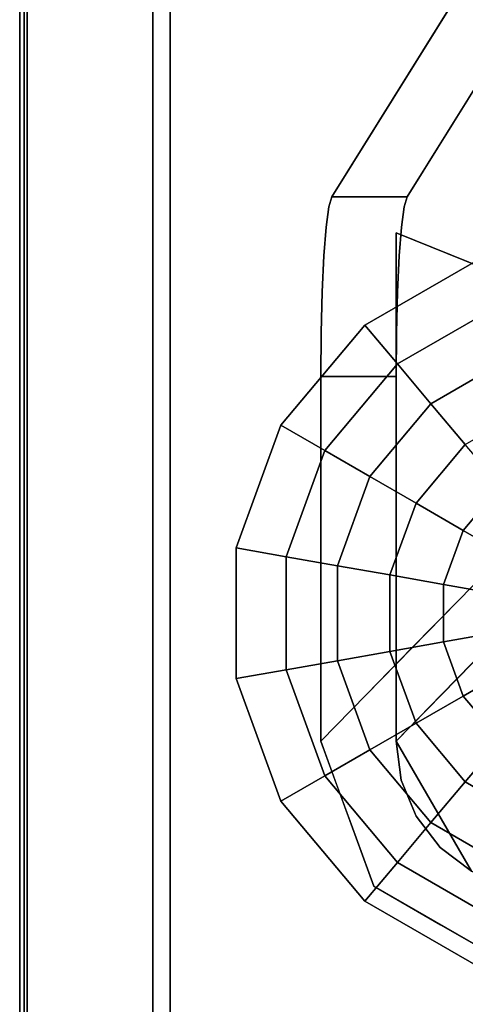
# Model space of a CAD drawing. Units: inches. Extents: x -15.8 to 15.8, y -31.5 to 31.5.
# Drawn here: x -15.8 to -14.6, y -30.1 to -27.6 of the extents above; entities that cross this region are included whole.
import ezdxf

# ---------------------------------------------------------------- set-up
doc = ezdxf.new("R2010")
doc.units = ezdxf.units.IN
doc.header["$MEASUREMENT"] = 0
for name, color, linetype in [('TABLE-GLIDE', 6, 'Continuous'), ('TABLE-LEG', 6, 'Continuous'), ('TABLE-TOP', 6, 'Continuous'), ('TABLE-TOPEDGE', 6, 'Continuous')]:
    doc.layers.add(name, color=color, linetype=linetype)

msp = doc.modelspace()

# ---------------------------------------------------------------- linework, layer by layer
at = {"layer": 'TABLE-GLIDE'}
for points in [[(-14.5512, -28.1932, 0.1969), (-14.8472, -28.3641, 0.1969), (-14.7621, -28.4656, 0.2738), (-14.5059, -28.3177, 0.2738)], [(-14.5512, -28.1932, 0.1969), (-14.5512, -28.1932), (-14.8472, -28.3641), (-14.8472, -28.3641, 0.1969)], [(-14.5059, -28.3177, 0.2738), (-14.7621, -28.4656, 0.2738), (-14.6746, -28.5699, 0.344), (-14.4593, -28.4456, 0.344)], [(-14.8472, -28.3641, 0.1969), (-15.067, -28.626, 0.1969), (-14.9523, -28.6922, 0.2738), (-14.7621, -28.4656, 0.2738)], [(-14.8472, -28.3641, 0.1969), (-14.8472, -28.3641), (-15.067, -28.626), (-15.067, -28.626, 0.1969)], [(-14.4593, -28.4456, 0.344), (-14.6746, -28.5699, 0.344), (-14.5849, -28.6768, 0.4071), (-14.4116, -28.5768, 0.4071)], [(-14.7621, -28.4656, 0.2738), (-14.9523, -28.6922, 0.2738), (-14.8343, -28.7603, 0.344), (-14.6746, -28.5699, 0.344)], [(-14.6746, -28.5699, 0.344), (-14.8343, -28.7603, 0.344), (-14.7135, -28.8301, 0.4071), (-14.5849, -28.6768, 0.4071)], [(-15.067, -28.626, 0.1969), (-15.1839, -28.9472, 0.1969), (-15.0534, -28.9702, 0.2738), (-14.9523, -28.6922, 0.2738)], [(-15.067, -28.626, 0.1969), (-15.067, -28.626), (-15.1839, -28.9472), (-15.1839, -28.9472, 0.1969)], [(-14.5849, -28.6768, 0.4071), (-14.7135, -28.8301, 0.4071), (-14.59, -28.9014, 0.4631), (-14.4932, -28.786, 0.4631)], [(-14.9523, -28.6922, 0.2738), (-15.0534, -28.9702, 0.2738), (-14.9193, -28.9938, 0.344), (-14.8343, -28.7603, 0.344)], [(-14.8343, -28.7603, 0.344), (-14.9193, -28.9938, 0.344), (-14.7819, -29.0181, 0.4071), (-14.7135, -28.8301, 0.4071)], [(-14.4932, -28.786, 0.4631), (-14.59, -28.9014, 0.4631), (-14.4642, -28.974, 0.5118), (-14.3999, -28.8973, 0.5118)], [(-14.7135, -28.8301, 0.4071), (-14.7819, -29.0181, 0.4071), (-14.6415, -29.0428, 0.4631), (-14.59, -28.9014, 0.4631)], [(-14.59, -28.9014, 0.4631), (-14.6415, -29.0428, 0.4631), (-14.4985, -29.068, 0.5118), (-14.4642, -28.974, 0.5118)], [(-15.1839, -28.9472, 0.1969), (-15.1839, -29.289, 0.1969), (-15.0534, -29.266, 0.2738), (-15.0534, -28.9702, 0.2738)], [(-15.1839, -28.9472, 0.1969), (-15.1839, -28.9472), (-15.1839, -29.289), (-15.1839, -29.289, 0.1969)], [(-15.0534, -28.9702, 0.2738), (-15.0534, -29.266, 0.2738), (-14.9193, -29.2424, 0.344), (-14.9193, -28.9938, 0.344)], [(-14.9193, -28.9938, 0.344), (-14.9193, -29.2424, 0.344), (-14.7819, -29.2181, 0.4071), (-14.7819, -29.0181, 0.4071)], [(-14.7819, -29.0181, 0.4071), (-14.7819, -29.2181, 0.4071), (-14.6415, -29.1934, 0.4631), (-14.6415, -29.0428, 0.4631)], [(-14.6415, -29.0428, 0.4631), (-14.6415, -29.1934, 0.4631), (-14.4985, -29.1682, 0.5118), (-14.4985, -29.068, 0.5118)], [(-14.6415, -29.1934, 0.4631), (-14.59, -29.3349, 0.4631), (-14.4642, -29.2623, 0.5118), (-14.4985, -29.1682, 0.5118)], [(-14.7819, -29.2181, 0.4071), (-14.7135, -29.4062, 0.4071), (-14.59, -29.3349, 0.4631), (-14.6415, -29.1934, 0.4631)], [(-14.9193, -29.2424, 0.344), (-14.8343, -29.4759, 0.344), (-14.7135, -29.4062, 0.4071), (-14.7819, -29.2181, 0.4071)], [(-15.0534, -29.266, 0.2738), (-14.9523, -29.544, 0.2738), (-14.8343, -29.4759, 0.344), (-14.9193, -29.2424, 0.344)], [(-15.1839, -29.289, 0.1969), (-15.067, -29.6102, 0.1969), (-14.9523, -29.544, 0.2738), (-15.0534, -29.266, 0.2738)], [(-14.59, -29.3349, 0.4631), (-14.4932, -29.4502, 0.4631), (-14.3999, -29.339, 0.5118), (-14.4642, -29.2623, 0.5118)], [(-15.1839, -29.289, 0.1969), (-15.1839, -29.289), (-15.067, -29.6102), (-15.067, -29.6102, 0.1969)], [(-14.7135, -29.4062, 0.4071), (-14.5849, -29.5594, 0.4071), (-14.4932, -29.4502, 0.4631), (-14.59, -29.3349, 0.4631)], [(-14.8343, -29.4759, 0.344), (-14.6746, -29.6663, 0.344), (-14.5849, -29.5594, 0.4071), (-14.7135, -29.4062, 0.4071)], [(-14.5849, -29.5594, 0.4071), (-14.4116, -29.6595, 0.4071), (-14.3628, -29.5255, 0.4631), (-14.4932, -29.4502, 0.4631)], [(-14.9523, -29.544, 0.2738), (-14.7621, -29.7706, 0.2738), (-14.6746, -29.6663, 0.344), (-14.8343, -29.4759, 0.344)], [(-15.067, -29.6102, 0.1969), (-14.8472, -29.8721, 0.1969), (-14.7621, -29.7706, 0.2738), (-14.9523, -29.544, 0.2738)], [(-14.6746, -29.6663, 0.344), (-14.4593, -29.7906, 0.344), (-14.4116, -29.6595, 0.4071), (-14.5849, -29.5594, 0.4071)], [(-15.067, -29.6102, 0.1969), (-15.067, -29.6102), (-14.8472, -29.8721), (-14.8472, -29.8721, 0.1969)], [(-14.7621, -29.7706, 0.2738), (-14.5059, -29.9185, 0.2738), (-14.4593, -29.7906, 0.344), (-14.6746, -29.6663, 0.344)], [(-14.8472, -29.8721, 0.1969), (-14.5512, -30.043, 0.1969), (-14.5059, -29.9185, 0.2738), (-14.7621, -29.7706, 0.2738)], [(-14.8472, -29.8721, 0.1969), (-14.8472, -29.8721), (-14.5512, -30.043), (-14.5512, -30.043, 0.1969)]]:
    msp.add_3dface(points, dxfattribs=at)
at = {"layer": 'TABLE-GLIDE', "invisible_edges": 3}
for points in [[(-14.5512, -28.1932), (-14.2146, -29.1181), (-14.8472, -28.3641), (-14.5512, -28.1932)], [(-14.8472, -28.3641), (-14.2146, -29.1181), (-15.067, -28.626), (-14.8472, -28.3641)], [(-15.067, -28.626), (-14.2146, -29.1181), (-15.1839, -28.9472), (-15.067, -28.626)], [(-15.1839, -28.9472), (-14.2146, -29.1181), (-15.1839, -29.289), (-15.1839, -28.9472)], [(-15.1839, -29.289), (-14.2146, -29.1181), (-15.067, -29.6102), (-15.1839, -29.289)], [(-15.067, -29.6102), (-14.2146, -29.1181), (-14.8472, -29.8721), (-15.067, -29.6102)], [(-14.8472, -29.8721), (-14.2146, -29.1181), (-14.5512, -30.043), (-14.8472, -29.8721)]]:
    msp.add_3dface(points, dxfattribs=at)
at = {"layer": 'TABLE-LEG'}
for points, invisible_edges in [([(-14.9626, -29.4528, 0.5906), (-13.3433, -25.473, 24.3625), (-14.9339, -28.0287, 1.0116)], 13), ([(-13.0585, -27.5039, 28.5433), (-13.3433, -25.473, 24.3625), (-14.9626, -29.4528, 0.5906)], 3), ([(-13.1464, -25.473, 24.3625), (-14.7657, -29.4528, 0.5906), (-14.7371, -28.0287, 1.0116)], 3), ([(-12.8616, -27.5039, 28.5433), (-14.7657, -29.4528, 0.5906), (-13.1464, -25.473, 24.3625)], 14), ([(-14.9339, -28.0287, 1.0116), (-14.9626, -28.4984, 0.5906), (-14.9626, -28.5472, 0.5906), (-14.9626, -29.4528, 0.5906)], 9), ([(-14.9415, -28.055, 0.8998), (-14.9626, -28.4984, 0.5906), (-14.9339, -28.0287, 1.0116)], 3), ([(-14.9339, -28.0287, 1.0116), (-14.7371, -28.0287, 1.0116), (-14.7447, -28.055, 0.8998), (-14.9415, -28.055, 0.8998)], 4), ([(-14.7657, -28.4984, 0.5906), (-14.7657, -28.4984, 0.5906), (-14.7371, -28.0287, 1.0116), (-14.7657, -29.4528, 0.5906)], 6), ([(-14.7447, -28.055, 0.8998), (-14.7371, -28.0287, 1.0116), (-14.7657, -28.4984, 0.5906)], 14), ([(-14.9485, -28.1074, 0.7977), (-14.9626, -28.4984, 0.5906), (-14.9415, -28.055, 0.8998)], 3), ([(-14.9415, -28.055, 0.8998), (-14.7447, -28.055, 0.8998), (-14.7516, -28.1074, 0.7977), (-14.9485, -28.1074, 0.7977)], 5), ([(-14.7657, -28.4984, 0.5906), (-14.7516, -28.1074, 0.7977), (-14.7447, -28.055, 0.8998)], 13), ([(-14.9544, -28.183, 0.7112), (-14.9626, -28.4984, 0.5906), (-14.9485, -28.1074, 0.7977)], 3), ([(-14.7575, -28.183, 0.7112), (-14.9544, -28.183, 0.7112), (-14.9485, -28.1074, 0.7977), (-14.7516, -28.1074, 0.7977)], 5), ([(-14.7575, -28.183, 0.7112), (-14.7516, -28.1074, 0.7977), (-14.7657, -28.4984, 0.5906)], 14), ([(-14.7657, -28.1229, 0.9843), (-14.7657, -29.4528, 0.9843), (-14.1752, -29.7937, 0.9843), (-12.7158, -28.9511, 0.9843)], 2), ([(-14.7657, -28.1229, 0.8268), (-12.7158, -28.9511, 0.8268), (-14.1752, -29.7937, 0.8268), (-14.7657, -29.4528, 0.8268)], 4), ([(-14.9626, -28.4984, 0.5906), (-14.9544, -28.183, 0.7112), (-14.9589, -28.2772, 0.6455)], 13), ([(-14.762, -28.2772, 0.6455), (-14.9589, -28.2772, 0.6455), (-14.9544, -28.183, 0.7112), (-14.7575, -28.183, 0.7112)], 5), ([(-14.762, -28.2772, 0.6455), (-14.7575, -28.183, 0.7112), (-14.7657, -28.4984, 0.5906)], 14), ([(-14.9626, -28.4984, 0.5906), (-14.9589, -28.2772, 0.6455), (-14.9616, -28.3844, 0.6045)], 1), ([(-14.9589, -28.2772, 0.6455), (-14.762, -28.2772, 0.6455), (-14.7648, -28.3844, 0.6045), (-14.9616, -28.3844, 0.6045)], 5), ([(-14.762, -28.2772, 0.6455), (-14.7657, -28.4984, 0.5906), (-14.7648, -28.3844, 0.6045)], 1), ([(-14.9616, -28.3844, 0.6045), (-14.7648, -28.3844, 0.6045), (-14.7657, -28.4984, 0.5906), (-14.9626, -28.4984, 0.5906)], 1), ([(-14.9626, -28.4984, 0.5906), (-14.7657, -28.4984, 0.5906), (-14.9626, -28.5472, 0.5906)], 2), ([(-14.7657, -28.5472, 0.5906), (-14.9626, -29.4528, 0.5906), (-14.9626, -28.5472, 0.5906), (-14.7657, -28.4984, 0.5906)], 5), ([(-14.9626, -29.4528, 0.5906), (-14.7657, -28.5472, 0.5906), (-14.7657, -29.4528, 0.5906), (-14.8244, -29.8324, 0.5906)], 5), ([(-14.6056, -29.0874, 5.8317), (-14.4603, -29.1563, 7.5203), (-14.4866, -28.9656, 7.5787)], 3), ([(-14.6056, -29.0874, 5.8317), (-14.7246, -29.2092, 4.0846), (-14.6087, -29.2877, 5.4135)], 14), ([(-14.4603, -29.1563, 7.5203), (-14.6056, -29.0874, 5.8317), (-14.6087, -29.2877, 5.4135)], 15), ([(-14.5642, -29.4035, 5.3704), (-14.4603, -29.1563, 7.5203), (-14.6087, -29.2877, 5.4135)], 15), ([(-14.7865, -29.4511, 2.864), (-14.7246, -29.2092, 4.0846), (-14.8436, -29.331, 2.3376)], 13), ([(-14.7865, -29.4511, 2.864), (-14.6087, -29.2877, 5.4135), (-14.7246, -29.2092, 4.0846)], 15), ([(-14.5277, -29.2092, 4.0846), (-14.5698, -29.5674, 2.321), (-14.6467, -29.331, 2.3376)], 3), ([(-14.7865, -29.4511, 2.864), (-14.6614, -29.5488, 3.6977), (-14.6087, -29.2877, 5.4135)], 15), ([(-14.6087, -29.2877, 5.4135), (-14.6614, -29.5488, 3.6977), (-14.5642, -29.4035, 5.3704)], 15), ([(-14.9213, -29.5663, 0.5906), (-14.8436, -29.331, 2.3376), (-14.9626, -29.4528, 0.5906)], 1), ([(-14.8436, -29.331, 2.3376), (-14.9213, -29.5663, 0.5906), (-14.7865, -29.4511, 2.864)], 15), ([(-14.7657, -29.4528, 0.5906), (-14.6467, -29.331, 2.3376), (-14.6673, -29.6232, 0.5906)], 2), ([(-14.5698, -29.5674, 2.321), (-14.6673, -29.6232, 0.5906), (-14.6467, -29.331, 2.3376)], 15), ([(-14.5642, -29.4035, 5.3704), (-14.6614, -29.5488, 3.6977), (-14.5086, -29.5402, 5.0167)], 15), ([(-14.9213, -29.5663, 0.5906), (-14.8799, -29.6799, 0.5906), (-14.7865, -29.4511, 2.864)], 14), ([(-14.7823, -29.6725, 1.9229), (-14.7865, -29.4511, 2.864), (-14.8799, -29.6799, 0.5906)], 15), ([(-14.8244, -29.8324, 0.5906), (-14.7657, -29.4528, 0.5906), (-14.5689, -29.7937, 0.5906), (-14.4746, -30.0343, 0.5906)], 5), ([(-14.7865, -29.4511, 2.864), (-14.7823, -29.6725, 1.9229), (-14.6614, -29.5488, 3.6977)], 15), ([(-14.713, -29.6496, 0.9843), (-14.6504, -29.7311, 0.9843), (-14.7657, -29.4528, 0.9843), (-14.7523, -29.5547, 0.9843)], 2), ([(-14.2702, -29.833, 0.9843), (-14.7657, -29.4528, 0.9843), (-14.6504, -29.7311, 0.9843), (-14.4739, -29.833, 0.9843)], 15), ([(-14.7657, -29.4528, 0.9843), (-14.2702, -29.833, 0.9843), (-14.1752, -29.7937, 0.9843)], 13), ([(-14.7657, -29.4528, 0.8268), (-14.1752, -29.7937, 0.8268), (-14.2702, -29.833, 0.8268), (-14.6504, -29.7311, 0.8268)], 13), ([(-14.7657, -29.4528, 0.8268), (-14.6504, -29.7311, 0.8268), (-14.713, -29.6496, 0.8268), (-14.7523, -29.5547, 0.8268)], 1), ([(-14.7657, -29.4528, 0.8268), (-14.7523, -29.5547, 0.8268), (-14.7523, -29.5547, 0.9843), (-14.7657, -29.4528, 0.9843)], 2), ([(-14.7823, -29.6725, 1.9229), (-14.6078, -29.7579, 2.7021), (-14.6614, -29.5488, 3.6977)], 15), ([(-14.7523, -29.5547, 0.8268), (-14.713, -29.6496, 0.8268), (-14.713, -29.6496, 0.9843), (-14.7523, -29.5547, 0.9843)], 10), ([(-14.6614, -29.5488, 3.6977), (-14.6078, -29.7579, 2.7021), (-14.5086, -29.5402, 5.0167)], 15), ([(-14.3779, -29.6842, 4.6885), (-14.5086, -29.5402, 5.0167), (-14.6078, -29.7579, 2.7021)], 15), ([(-14.5698, -29.5674, 2.321), (-14.5689, -29.7937, 0.5906), (-14.6673, -29.6232, 0.5906)], 13), ([(-14.713, -29.6496, 0.8268), (-14.6504, -29.7311, 0.8268), (-14.6504, -29.7311, 0.9843), (-14.713, -29.6496, 0.9843)], 10), ([(-14.7823, -29.6725, 1.9229), (-14.8799, -29.6799, 0.5906), (-14.8244, -29.8324, 0.5906)], 13), ([(-14.6078, -29.7579, 2.7021), (-14.7823, -29.6725, 1.9229), (-14.8244, -29.8324, 0.5906)], 15), ([(-14.6078, -29.7579, 2.7021), (-14.4874, -29.8451, 2.6157), (-14.3779, -29.6842, 4.6885)], 15), ([(-14.5689, -29.7937, 0.9843), (-14.4739, -29.833, 0.9843), (-14.6504, -29.7311, 0.9843)], 2), ([(-14.2702, -29.833, 0.8268), (-14.372, -29.8465, 0.8268), (-14.4739, -29.833, 0.8268), (-14.6504, -29.7311, 0.8268)], 12), ([(-14.4739, -29.833, 0.8268), (-14.5689, -29.7937, 0.8268), (-14.6504, -29.7311, 0.8268)], 12), ([(-14.5689, -29.7937, 0.9843), (-14.6504, -29.7311, 0.9843), (-14.6504, -29.7311, 0.8268), (-14.5689, -29.7937, 0.8268)], 10), ([(-14.6495, -29.9333, 0.5906), (-14.6078, -29.7579, 2.7021), (-14.8244, -29.8324, 0.5906)], 3), ([(-14.6495, -29.9333, 0.5906), (-14.4874, -29.8451, 2.6157), (-14.6078, -29.7579, 2.7021)], 15), ([(-14.4746, -30.0343, 0.5906), (-14.4874, -29.8451, 2.6157), (-14.6495, -29.9333, 0.5906)], 3)]:
    msp.add_3dface(points, dxfattribs=dict(at, invisible_edges=invisible_edges))
for points in [[(-13.3433, -25.473, 24.3625), (-13.1464, -25.473, 24.3625), (-14.7371, -28.0287, 1.0116), (-14.9339, -28.0287, 1.0116)], [(-14.7657, -28.1229, 0.9843), (-12.7158, -28.9511, 0.9843), (-12.7158, -28.9511, 0.8268), (-14.7657, -28.1229, 0.8268)], [(-14.7657, -29.4528, 0.8268), (-14.7657, -29.4528, 0.9843), (-14.7657, -28.1229, 0.9843), (-14.7657, -28.1229, 0.8268)]]:
    msp.add_3dface(points, dxfattribs=at)
at = {"layer": 'TABLE-TOP'}
for points, invisible_edges in [([(-15.3563, 30.9882, 29.5276), (15.3563, -30.9882, 29.5276), (15.3563, 30.9882, 29.5276), (15.2382, 31.1063, 29.5276)], 13), ([(-15.7303, -30.9882, 29.5276), (-15.3563, -30.9882, 29.5276), (-15.3563, -30.9882, 29.5276), (-15.7303, 30.9882, 29.5276)], 5), ([(-15.3563, 30.9882, 29.5276), (-15.7303, 30.9882, 29.5276), (-15.3563, -30.9882, 29.5276)], 3), ([(-15.3563, -30.9882, 28.5433), (-15.4022, -30.9882, 28.5433), (-15.4022, 30.9882, 28.5433), (-15.3563, 30.9882, 28.5433)], 5), ([(15.3563, -30.9882, 29.5276), (-15.3563, 30.9882, 29.5276), (-15.3563, -30.9882, 29.5276), (-15.2382, -31.1063, 29.5276)], 13), ([(-15.3563, -30.9882, 28.5433), (-15.3563, 30.9882, 28.5433), (15.3563, -30.9882, 28.5433), (-15.2382, -31.1063, 28.5433)], 14), ([(15.3563, -30.9882, 28.5433), (-15.3563, 30.9882, 28.5433), (15.3563, 30.9882, 28.5433)], 3)]:
    msp.add_3dface(points, dxfattribs=dict(at, invisible_edges=invisible_edges))
at = {"layer": 'TABLE-TOPEDGE'}
for points in [[(-15.75, -30.9882, 29.5079), (-15.75, 30.9882, 29.5079), (-15.75, 30.9882, 29.385), (-15.75, -30.9882, 29.385)], [(-15.7382, -30.9882, 29.3179), (-15.7382, 30.9882, 29.3179), (-15.4022, 30.9882, 28.5433), (-15.4022, -30.9882, 28.5433)]]:
    msp.add_3dface(points, dxfattribs=at)
for points, invisible_edges in [([(-15.75, -30.9882, 29.5079), (-15.7493, -30.9882, 29.513), (-15.7493, 30.9882, 29.513), (-15.75, 30.9882, 29.5079)], 2), ([(-15.747, -30.9882, 29.3509), (-15.75, -30.9882, 29.385), (-15.75, 30.9882, 29.385), (-15.747, 30.9882, 29.3509)], 8), ([(-15.7493, -30.9882, 29.513), (-15.7474, -30.9882, 29.5177), (-15.7474, 30.9882, 29.5177), (-15.7493, 30.9882, 29.513)], 10), ([(-15.7442, 30.9882, 29.5218), (-15.7474, 30.9882, 29.5177), (-15.7474, -30.9882, 29.5177), (-15.7442, -30.9882, 29.5218)], 10), ([(-15.747, 30.9882, 29.3509), (-15.7382, 30.9882, 29.3179), (-15.7382, -30.9882, 29.3179), (-15.747, -30.9882, 29.3509)], 8), ([(-15.7402, 30.9882, 29.5249), (-15.7442, 30.9882, 29.5218), (-15.7442, -30.9882, 29.5218), (-15.7402, -30.9882, 29.5249)], 10), ([(-15.7402, -30.9882, 29.5249), (-15.7354, -30.9882, 29.5269), (-15.7354, 30.9882, 29.5269), (-15.7402, 30.9882, 29.5249)], 10), ([(-15.7354, -30.9882, 29.5269), (-15.7303, -30.9882, 29.5276), (-15.7303, 30.9882, 29.5276), (-15.7354, 30.9882, 29.5269)], 8)]:
    msp.add_3dface(points, dxfattribs=dict(at, invisible_edges=invisible_edges))

doc.saveas('drawing.dxf')
